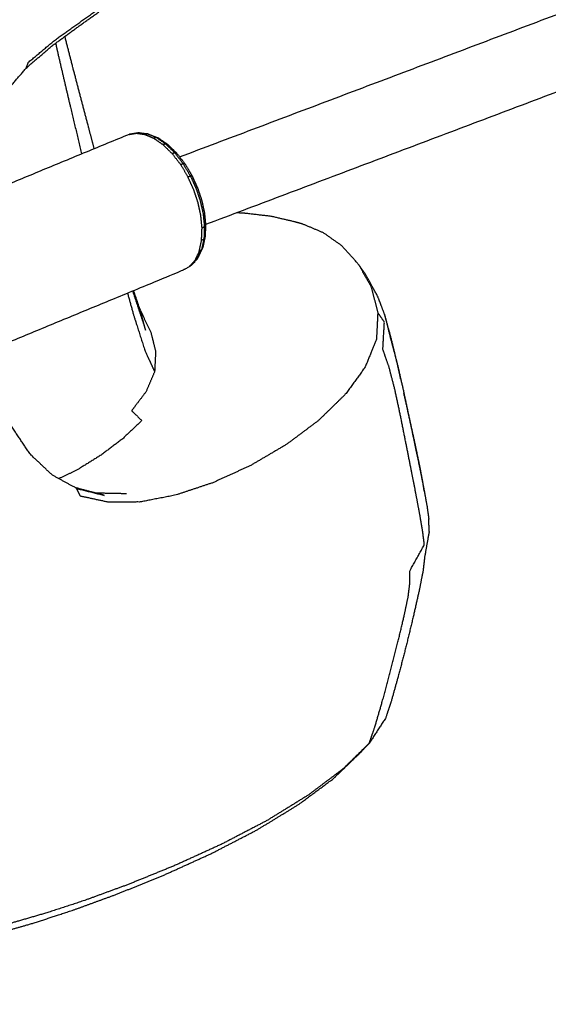
# Model space of a CAD drawing. Units: millimetres. Extents: x 20949 to 109232, y -3506 to 32992.
# Drawn here: x 102537 to 102645, y 8182 to 8384 of the extents above; entities that cross this region are included whole.
import ezdxf

# ---------------------------------------------------------------- set-up
doc = ezdxf.new("R2010")
doc.units = ezdxf.units.MM

msp = doc.modelspace()

# ---------------------------------------------------------------- linework, layer by layer
for points in [[(102569.71, 8355.7), (102689.76, 8401.08), (102809.82, 8446.46)], [(102569.71, 8355.7), (102689.76, 8401.08), (102809.82, 8446.46)], [(102821.95, 8435.14), (102698.49, 8388.48), (102575.03, 8341.82)], [(102560.88, 8360.55), (102561.7, 8360.44), (102562.52, 8360.32)], [(102565.45, 8359.5), (102565.19, 8359.59), (102564.92, 8359.68)], [(102567.29, 8358.24), (102567.05, 8358.31), (102566.81, 8358.38)], [(102569.12, 8356.47), (102568.9, 8356.51), (102568.69, 8356.56)], [(102570.8, 8354.29), (102570.61, 8354.3), (102570.43, 8354.31)], [(102572.25, 8351.85), (102572.09, 8351.82), (102571.92, 8351.79)], [(102575.03, 8341.8), (102574.91, 8341.61), (102574.79, 8341.43)], [(102574.94, 8339.35), (102574.82, 8339.12), (102574.7, 8338.9)], [(102560.11, 8328.18), (102560.17, 8327.96), (102560.23, 8327.75)], [(102561.69, 8324.17), (102562.75, 8321.96), (102563.81, 8319.76)], [(102558.82, 8286.61), (102555.69, 8286.67), (102552.57, 8286.74)], [(102620.38, 8284.12), (102620.57, 8282.74), (102620.77, 8281.37)], [(102620.38, 8284.12), (102620.57, 8282.74), (102620.77, 8281.37)], [(102620.84, 8278.88), (102620.8, 8280.12), (102620.77, 8281.37)], [(102620.84, 8278.88), (102620.8, 8280.12), (102620.77, 8281.37)]]:
    msp.add_open_spline(points, degree=2)
for points, knots in [([(102538.28, 8373.9), (102538.52, 8374.51), (102538.76, 8375.12), (102541.42, 8377.35), (102544.09, 8379.59), (102546.9, 8381.6), (102549.71, 8383.62), (102552.6, 8385.63), (102555.48, 8387.65), (102558.36, 8389.71), (102561.24, 8391.77), (102564.04, 8393.91), (102566.84, 8396.05), (102569.48, 8398.31), (102572.12, 8400.57)], [0, 0, 0, 1, 1, 2, 2, 3, 3, 4, 4, 5, 5, 6, 6, 7, 7, 7]), ([(102527.77, 8353.42), (102528.91, 8357.63), (102530.04, 8361.84), (102531.86, 8365.18), (102533.67, 8368.52), (102535.97, 8371.21), (102538.28, 8373.9), (102540.89, 8376.16), (102543.5, 8378.42), (102546.28, 8380.46), (102549.07, 8382.5), (102551.89, 8384.52), (102554.72, 8386.54), (102557.53, 8388.59), (102560.33, 8390.64), (102563.05, 8392.76), (102565.77, 8394.88), (102568.34, 8397.11), (102570.91, 8399.35)], [-2, -2, -2, -1, -1, 0, 0, 1, 1, 2, 2, 3, 3, 4, 4, 5, 5, 6, 6, 7, 7, 7]), ([(102552.22, 8357.35), (102551.68, 8359.43), (102551.14, 8361.51), (102549.53, 8367.63), (102547.93, 8373.74), (102547.07, 8377.08), (102546.22, 8380.41)], [0.661708, 0.661708, 0.661708, 1, 1, 2, 2, 2.581408, 2.581408, 2.581408]), ([(102552.22, 8357.35), (102551.68, 8359.43), (102551.14, 8361.51), (102549.53, 8367.63), (102547.93, 8373.74), (102547.07, 8377.08), (102546.22, 8380.41)], [0.661708, 0.661708, 0.661708, 1, 1, 2, 2, 2.581408, 2.581408, 2.581408]), ([(102544.32, 8379.02), (102544.52, 8378.06), (102544.73, 8377.1), (102546.09, 8371.28), (102547.45, 8365.46), (102548.55, 8360.87), (102549.65, 8356.29)], [5.811008, 5.811008, 5.811008, 6, 6, 7, 7, 7.742607, 7.742607, 7.742607]), ([(102559.37, 8360.31), (102540.03, 8352.32), (102520.7, 8344.32), (102520, 8343.94), (102519.3, 8343.55), (102519.04, 8343.38), (102518.79, 8343.2), (102518.2, 8342.54), (102517.62, 8341.88)], [0, 0, 0, 1, 1, 2, 2, 3, 3, 4, 4, 4]), ([(102559.37, 8360.31), (102540.03, 8352.32), (102520.7, 8344.32), (102520, 8343.94), (102519.3, 8343.55), (102519.04, 8343.38), (102518.79, 8343.2), (102518.2, 8342.54), (102517.62, 8341.88)], [0, 0, 0, 1, 1, 2, 2, 3, 3, 4, 4, 4]), ([(102560.88, 8360.55), (102561.18, 8360.6), (102561.49, 8360.65), (102560.74, 8360.53), (102559.99, 8360.41), (102559.68, 8360.36), (102559.37, 8360.31), (102560.13, 8360.43), (102560.88, 8360.55)], [0, 0, 0, 1, 1, 2, 2, 3, 3, 4, 4, 4]), ([(102560.88, 8360.55), (102561.18, 8360.6), (102561.49, 8360.65), (102560.74, 8360.53), (102559.99, 8360.41), (102559.68, 8360.36), (102559.37, 8360.31), (102560.13, 8360.43), (102560.88, 8360.55)], [0, 0, 0, 1, 1, 2, 2, 3, 3, 4, 4, 4]), ([(102561.49, 8360.65), (102562.3, 8360.54), (102563.11, 8360.43), (102563.41, 8360.33), (102563.7, 8360.23), (102564.58, 8359.87), (102565.45, 8359.5), (102566.37, 8358.87), (102567.29, 8358.24), (102568.21, 8357.36), (102569.12, 8356.47), (102569.96, 8355.38), (102570.8, 8354.29)], [0, 0, 0, 1, 1, 2, 2, 3, 3, 4, 4, 5, 5, 6, 6, 6]), ([(102561.49, 8360.65), (102562.3, 8360.54), (102563.11, 8360.43), (102563.41, 8360.33), (102563.7, 8360.23), (102564.58, 8359.87), (102565.45, 8359.5), (102566.37, 8358.87), (102567.29, 8358.24), (102568.21, 8357.36), (102569.12, 8356.47), (102569.96, 8355.38), (102570.8, 8354.29)], [0, 0, 0, 1, 1, 2, 2, 3, 3, 4, 4, 5, 5, 6, 6, 6]), ([(102564.92, 8359.68), (102564.63, 8359.62), (102564.34, 8359.57), (102563.43, 8359.94), (102562.52, 8360.32), (102562.82, 8360.37), (102563.11, 8360.43), (102564.01, 8360.05), (102564.92, 8359.68)], [0, 0, 0, 1, 1, 2, 2, 3, 3, 4, 4, 4]), ([(102564.34, 8359.57), (102565.3, 8358.91), (102566.26, 8358.25), (102566.54, 8358.32), (102566.81, 8358.38), (102565.86, 8359.03), (102564.92, 8359.68)], [0, 0, 0, 1, 1, 2, 2, 3, 3, 3]), ([(102566.26, 8358.25), (102567.2, 8357.33), (102568.15, 8356.41), (102568.42, 8356.49), (102568.69, 8356.56), (102567.75, 8357.47), (102566.81, 8358.38)], [0, 0, 0, 1, 1, 2, 2, 3, 3, 3]), ([(102568.15, 8356.41), (102569.03, 8355.28), (102569.91, 8354.15), (102570.17, 8354.23), (102570.43, 8354.31), (102569.56, 8355.43), (102568.69, 8356.56)], [0, 0, 0, 1, 1, 2, 2, 3, 3, 3]), ([(102569.91, 8354.15), (102570.66, 8352.88), (102571.41, 8351.6), (102571.67, 8351.7), (102571.92, 8351.79), (102571.17, 8353.05), (102570.43, 8354.31)], [0, 0, 0, 1, 1, 2, 2, 3, 3, 3]), ([(102570.8, 8354.29), (102571.53, 8353.07), (102572.25, 8351.85), (102572.82, 8350.58), (102573.4, 8349.31), (102573.81, 8348.07), (102574.23, 8346.83)], [4, 4, 4, 5, 5, 6, 6, 7, 7, 7]), ([(102571.92, 8351.79), (102572.51, 8350.48), (102573.11, 8349.17), (102573.53, 8347.89), (102573.96, 8346.61), (102574.24, 8345.33), (102574.53, 8344.05), (102574.66, 8342.74), (102574.79, 8341.43)], [0, 0, 0, 1, 1, 2, 2, 3, 3, 4, 4, 4]), ([(102573.4, 8349.31), (102573.4, 8349.32), (102573.39, 8349.33), (102572.84, 8350.54), (102572.3, 8351.76), (102572.29, 8351.77), (102572.28, 8351.78)], [0.989888, 0.989888, 0.989888, 1, 1, 2, 2, 2.009498, 2.009498, 2.009498]), ([(102574.31, 8341.14), (102574.18, 8342.46), (102574.04, 8343.79), (102573.76, 8345.08), (102573.47, 8346.38), (102573.04, 8347.67), (102572.61, 8348.96), (102572.01, 8350.28), (102571.41, 8351.6)], [0, 0, 0, 1, 1, 2, 2, 3, 3, 4, 4, 4]), ([(102574.23, 8346.83), (102574.5, 8345.58), (102574.78, 8344.34), (102574.91, 8343.07), (102575.03, 8341.8), (102574.99, 8340.57), (102574.94, 8339.35), (102574.7, 8338.25), (102574.47, 8337.16)], [0, 0, 0, 1, 1, 2, 2, 3, 3, 4, 4, 4]), ([(102611.68, 8323.46), (102611, 8325.25), (102610.32, 8327.05), (102609.03, 8329.37), (102607.74, 8331.7), (102607.05, 8332.68), (102606.36, 8333.66), (102604.67, 8335.55), (102602.98, 8337.44), (102601.09, 8338.78), (102599.21, 8340.11), (102597.09, 8341.01), (102594.97, 8341.9), (102594.1, 8342.15), (102593.23, 8342.4), (102590.85, 8342.95), (102588.47, 8343.5), (102585.76, 8343.81), (102583.05, 8344.13), (102582.23, 8344.18), (102581.41, 8344.23)], [-13, -13, -13, -12, -12, -11, -11, -10, -10, -9, -9, -8, -8, -7, -7, -6, -6, -5, -5, -4, -4, -3.734425, -3.734425, -3.734425]), ([(102611.68, 8323.46), (102611, 8325.25), (102610.32, 8327.05), (102609.03, 8329.37), (102607.74, 8331.7), (102607.05, 8332.68), (102606.36, 8333.66), (102604.67, 8335.55), (102602.98, 8337.44), (102601.09, 8338.78), (102599.21, 8340.11), (102597.09, 8341.01), (102594.97, 8341.9), (102594.1, 8342.15), (102593.23, 8342.4), (102590.85, 8342.95), (102588.47, 8343.5), (102585.76, 8343.81), (102583.05, 8344.13), (102582.23, 8344.18), (102581.41, 8344.23)], [-13, -13, -13, -12, -12, -11, -11, -10, -10, -9, -9, -8, -8, -7, -7, -6, -6, -5, -5, -4, -4, -3.734425, -3.734425, -3.734425]), ([(102574.21, 8338.59), (102574.26, 8339.87), (102574.31, 8341.14), (102574.55, 8341.28), (102574.79, 8341.43), (102574.74, 8340.16), (102574.7, 8338.9)], [0, 0, 0, 1, 1, 2, 2, 3, 3, 3]), ([(102573.72, 8336.32), (102573.97, 8337.45), (102574.21, 8338.59), (102574.45, 8338.75), (102574.7, 8338.9), (102574.45, 8337.77), (102574.21, 8336.64), (102573.96, 8336.48), (102573.72, 8336.32), (102573.28, 8335.39), (102572.85, 8334.46)], [0, 0, 0, 1, 1, 2, 2, 3, 3, 4, 4, 5, 5, 5]), ([(102573.34, 8334.81), (102573.48, 8335.09), (102573.63, 8335.38), (102574.05, 8336.27), (102574.47, 8337.16), (102574.34, 8336.9), (102574.21, 8336.64), (102573.77, 8335.73), (102573.34, 8334.81)], [0, 0, 0, 1, 1, 2, 2, 3, 3, 4, 4, 4]), ([(102573.34, 8334.81), (102572.75, 8334.15), (102572.17, 8333.5), (102571.92, 8333.32), (102571.66, 8333.14), (102570.96, 8332.75), (102570.26, 8332.37), (102550.92, 8324.38), (102531.59, 8316.38)], [0, 0, 0, 1, 1, 2, 2, 3, 3, 4, 4, 4]), ([(102606.36, 8333.66), (102607.65, 8331.34), (102608.95, 8329.03), (102609.63, 8326.41), (102610.31, 8323.8), (102610.17, 8321.01), (102610.03, 8318.22), (102608.86, 8315.38), (102607.69, 8312.54), (102605.65, 8309.74), (102603.61, 8306.95), (102600.87, 8304.28), (102598.13, 8301.61), (102594.84, 8299.15), (102591.56, 8296.7), (102587.89, 8294.54), (102584.23, 8292.39), (102580.38, 8290.64), (102576.54, 8288.88), (102572.71, 8287.6), (102568.87, 8286.33), (102565.25, 8285.63), (102561.63, 8284.93), (102558.41, 8284.89), (102555.2, 8284.86), (102552.29, 8285.49), (102549.39, 8286.12), (102549.01, 8286.91), (102548.63, 8287.7)], [0, 0, 0, 1, 1, 2, 2, 3, 3, 4, 4, 5, 5, 6, 6, 7, 7, 8, 8, 9, 9, 10, 10, 11, 11, 12, 12, 13, 13, 14, 14, 14]), ([(102573.34, 8334.81), (102573.09, 8334.64), (102572.85, 8334.46), (102572.25, 8333.8), (102571.66, 8333.14)], [0, 0, 0, 1, 1, 2, 2, 2]), ([(102559.05, 8327.74), (102559.63, 8325.64), (102560.2, 8323.55), (102561.39, 8319.79), (102562.59, 8316.03), (102563.59, 8313.84), (102564.59, 8311.65)], [11.576731, 11.576731, 11.576731, 12, 12, 13, 13, 14, 14, 14]), ([(102560.23, 8327.75), (102561.49, 8323.96), (102562.74, 8320.18), (102562.21, 8322.17), (102561.69, 8324.17), (102560.99, 8326.21), (102560.3, 8328.25)], [0, 0, 0, 1, 1, 2, 2, 2.534635, 2.534635, 2.534635]), ([(102561.59, 8324.47), (102561.63, 8324.43), (102561.67, 8324.4), (102561.63, 8324.43), (102561.59, 8324.46)], [0.9628552, 0.9628552, 0.9628552, 1, 1, 1.02869627, 1.02869627, 1.02869627]), ([(102608.57, 8235.48), (102609.15, 8237.17), (102609.73, 8238.85), (102610.48, 8241.43), (102611.24, 8244.01), (102612.06, 8247.06), (102612.89, 8250.11), (102613.68, 8253.21), (102614.46, 8256.3), (102615.11, 8259.02), (102615.75, 8261.73), (102616.15, 8263.64), (102616.54, 8265.54), (102616.72, 8266.96), (102616.89, 8268.37), (102616.88, 8269.59), (102616.88, 8270.82), (102618.37, 8273.49), (102619.86, 8276.16), (102619.68, 8277.52), (102619.51, 8278.88), (102619.2, 8280.68), (102618.9, 8282.48), (102618.49, 8284.64), (102618.09, 8286.8), (102617.61, 8289.25), (102617.13, 8291.7), (102616.6, 8294.35), (102616.08, 8297), (102615.52, 8299.78), (102614.97, 8302.56), (102614.4, 8305.24), (102613.82, 8307.92), (102613.22, 8310.27), (102612.61, 8312.62), (102611.98, 8314.42), (102611.35, 8316.21), (102611.51, 8319), (102611.66, 8321.8), (102610.99, 8322.8), (102610.31, 8323.8)], [0, 0, 0, 1, 1, 2, 2, 3, 3, 4, 4, 5, 5, 6, 6, 7, 7, 8, 8, 9, 9, 10, 10, 11, 11, 12, 12, 13, 13, 14, 14, 15, 15, 16, 16, 17, 17, 18, 18, 19, 19, 20, 20, 20]), ([(102615.02, 8310.1), (102614.67, 8311.69), (102614.31, 8313.29), (102613.66, 8316), (102613.01, 8318.72), (102612.34, 8321.09), (102611.68, 8323.46), (102612.33, 8320.83), (102612.98, 8318.21), (102613.61, 8315.85), (102614.25, 8313.48), (102614.87, 8310.78), (102615.48, 8308.08), (102616.08, 8305.27), (102616.67, 8302.47), (102617.24, 8299.78), (102617.81, 8297.1), (102618.32, 8294.63), (102618.84, 8292.15), (102619.28, 8289.96), (102619.72, 8287.77), (102620.05, 8285.94), (102620.38, 8284.12)], [7.437416, 7.437416, 7.437416, 8, 8, 9, 9, 10, 10, 11, 11, 12, 12, 13, 13, 14, 14, 15, 15, 16, 16, 17, 17, 18, 18, 18]), ([(102615.02, 8310.1), (102614.67, 8311.69), (102614.31, 8313.29), (102613.66, 8316), (102613.01, 8318.72), (102612.34, 8321.09), (102611.68, 8323.46), (102612.33, 8320.83), (102612.98, 8318.21), (102613.61, 8315.85), (102614.25, 8313.48), (102614.87, 8310.78), (102615.48, 8308.08), (102616.08, 8305.27), (102616.67, 8302.47), (102617.24, 8299.78), (102617.81, 8297.1), (102618.32, 8294.63), (102618.84, 8292.15), (102619.28, 8289.96), (102619.72, 8287.77), (102620.05, 8285.94), (102620.38, 8284.12)], [7.437416, 7.437416, 7.437416, 8, 8, 9, 9, 10, 10, 11, 11, 12, 12, 13, 13, 14, 14, 15, 15, 16, 16, 17, 17, 18, 18, 18]), ([(102563.81, 8319.76), (102564.31, 8317.78), (102564.8, 8315.79), (102564.7, 8313.72), (102564.59, 8311.65), (102563.72, 8309.61), (102562.85, 8307.57), (102561.37, 8305.6), (102559.89, 8303.63), (102560.93, 8302.63), (102561.97, 8301.63), (102560, 8299.75), (102558.02, 8297.87), (102555.75, 8296.16), (102553.47, 8294.44), (102551.04, 8292.94), (102548.62, 8291.44), (102546.8, 8290.58), (102544.98, 8289.72)], [0, 0, 0, 1, 1, 2, 2, 3, 3, 4, 4, 5, 5, 6, 6, 7, 7, 8, 8, 8.718256, 8.718256, 8.718256]), ([(102548.63, 8287.71), (102546.09, 8289.1), (102543.56, 8290.5), (102541.32, 8292.63), (102539.08, 8294.76), (102537.13, 8297.67), (102535.18, 8300.58), (102533.58, 8304.07), (102531.98, 8307.56)], [0.000106, 0.000106, 0.000106, 1, 1, 2, 2, 3, 3, 3.986698, 3.986698, 3.986698]), ([(102619.83, 8287.15), (102619.69, 8288.08), (102619.54, 8289.02), (102619.19, 8290.87), (102618.83, 8292.73), (102618.37, 8294.95), (102617.9, 8297.17), (102617.34, 8299.69), (102616.79, 8302.2), (102616.22, 8304.72), (102615.66, 8307.25)], [2.328136, 2.328136, 2.328136, 3, 3, 4, 4, 5, 5, 6, 6, 6.930042, 6.930042, 6.930042]), ([(102619.83, 8287.15), (102619.69, 8288.08), (102619.54, 8289.02), (102619.19, 8290.87), (102618.83, 8292.73), (102618.37, 8294.95), (102617.9, 8297.17), (102617.34, 8299.69), (102616.79, 8302.2), (102616.22, 8304.72), (102615.66, 8307.25)], [2.328136, 2.328136, 2.328136, 3, 3, 4, 4, 5, 5, 6, 6, 6.930042, 6.930042, 6.930042]), ([(102548.63, 8287.7), (102548.63, 8287.7), (102548.63, 8287.7), (102551.46, 8286.99), (102554.29, 8286.28), (102553.43, 8286.51), (102552.57, 8286.74), (102550.45, 8287.3), (102548.34, 8287.87)], [-1.000162, -1.000162, -1.000162, -1, -1, 0, 0, 1, 1, 1.757538, 1.757538, 1.757538]), ([(102620.84, 8278.88), (102620.37, 8276.28), (102619.91, 8273.69), (102619.75, 8272.27), (102619.59, 8270.85), (102619.21, 8268.94), (102618.84, 8267.02), (102618.23, 8264.29), (102617.61, 8261.57), (102616.86, 8258.46), (102616.1, 8255.34), (102615.31, 8252.28), (102614.51, 8249.21)], [6, 6, 6, 7, 7, 8, 8, 9, 9, 10, 10, 11, 11, 12, 12, 12]), ([(102614.51, 8249.21), (102613.78, 8246.61), (102613.05, 8244.01), (102612.48, 8242.3), (102611.91, 8240.6), (102610.24, 8238.04), (102608.57, 8235.48)], [0, 0, 0, 1, 1, 2, 2, 3, 3, 3]), ([(102614.51, 8249.21), (102613.78, 8246.61), (102613.05, 8244.01), (102612.48, 8242.3), (102611.91, 8240.6), (102610.24, 8238.04), (102608.57, 8235.48)], [0, 0, 0, 1, 1, 2, 2, 3, 3, 3]), ([(102601.23, 8228.2), (102603.99, 8230.85), (102606.74, 8233.5), (102607.65, 8234.49), (102608.57, 8235.48), (102605.86, 8232.82), (102603.16, 8230.17), (102602.2, 8229.18), (102601.23, 8228.2)], [-1, -1, -1, 0, 0, 1, 1, 2, 2, 3, 3, 3]), ([(102601.23, 8228.2), (102603.99, 8230.85), (102606.74, 8233.5), (102607.65, 8234.49), (102608.57, 8235.48), (102605.86, 8232.82), (102603.16, 8230.17), (102602.2, 8229.18), (102601.23, 8228.2)], [-1, -1, -1, 0, 0, 1, 1, 2, 2, 3, 3, 3]), ([(102603.16, 8230.17), (102599.63, 8227.5), (102596.09, 8224.83), (102591.9, 8222.24), (102587.71, 8219.65), (102583.07, 8217.22), (102578.42, 8214.8), (102573.58, 8212.58), (102568.73, 8210.37), (102563.93, 8208.42), (102559.13, 8206.46), (102554.63, 8204.82), (102550.14, 8203.17), (102546.2, 8201.88), (102542.25, 8200.59), (102538.83, 8199.59), (102535.4, 8198.6), (102532.44, 8197.85), (102529.48, 8197.09), (102526.94, 8196.52), (102524.41, 8195.94), (102522.25, 8195.49), (102520.1, 8195.04), (102517.92, 8194.62), (102515.75, 8194.21), (102513.14, 8193.75), (102510.54, 8193.29), (102507.11, 8192.7), (102503.67, 8192.12), (102499, 8191.32), (102494.33, 8190.52), (102488.72, 8189.62), (102483.12, 8188.71), (102476.88, 8187.8), (102470.65, 8186.88), (102464.09, 8186.06), (102457.54, 8185.24), (102450.96, 8184.61), (102444.38, 8183.99), (102438.13, 8183.53), (102431.88, 8183.08), (102426.29, 8182.77), (102420.7, 8182.46), (102416.12, 8182.28), (102411.55, 8182.09), (102408.32, 8182), (102405.09, 8181.91), (102402.58, 8181.91), (102400.06, 8181.91), (102397.61, 8181.98), (102395.16, 8182.06), (102392.14, 8182.2), (102389.12, 8182.34), (102384.88, 8182.54), (102380.64, 8182.74), (102375.4, 8183.04), (102370.16, 8183.34), (102367.48, 8183.53), (102364.8, 8183.72)], [0, 0, 0, 1, 1, 2, 2, 3, 3, 4, 4, 5, 5, 6, 6, 7, 7, 8, 8, 9, 9, 10, 10, 11, 11, 12, 12, 13, 13, 14, 14, 15, 15, 16, 16, 17, 17, 18, 18, 19, 19, 20, 20, 21, 21, 22, 22, 23, 23, 24, 24, 25, 25, 26, 26, 27, 27, 28, 28, 28.44445, 28.44445, 28.44445]), ([(102533.03, 8196.62), (102536.47, 8197.62), (102539.9, 8198.61), (102543.85, 8199.9), (102547.8, 8201.19), (102552.32, 8202.84), (102556.83, 8204.49), (102561.65, 8206.44), (102566.47, 8208.4), (102571.35, 8210.61), (102576.22, 8212.83), (102580.9, 8215.25), (102585.58, 8217.68), (102589.82, 8220.27), (102594.05, 8222.87), (102597.64, 8225.53), (102601.23, 8228.2)], [-7, -7, -7, -6, -6, -5, -5, -4, -4, -3, -3, -2, -2, -1, -1, 0, 0, 1, 1, 1]), ([(102533.03, 8196.62), (102536.47, 8197.62), (102539.9, 8198.61), (102543.85, 8199.9), (102547.8, 8201.19), (102552.32, 8202.84), (102556.83, 8204.49), (102561.65, 8206.44), (102566.47, 8208.4), (102571.35, 8210.61), (102576.22, 8212.83), (102580.9, 8215.25), (102585.58, 8217.68), (102589.82, 8220.27), (102594.05, 8222.87), (102597.64, 8225.53), (102601.23, 8228.2)], [-7, -7, -7, -6, -6, -5, -5, -4, -4, -3, -3, -2, -2, -1, -1, 0, 0, 1, 1, 1])]:
    msp.add_open_spline(points, degree=2, knots=knots)

doc.saveas('drawing.dxf')
